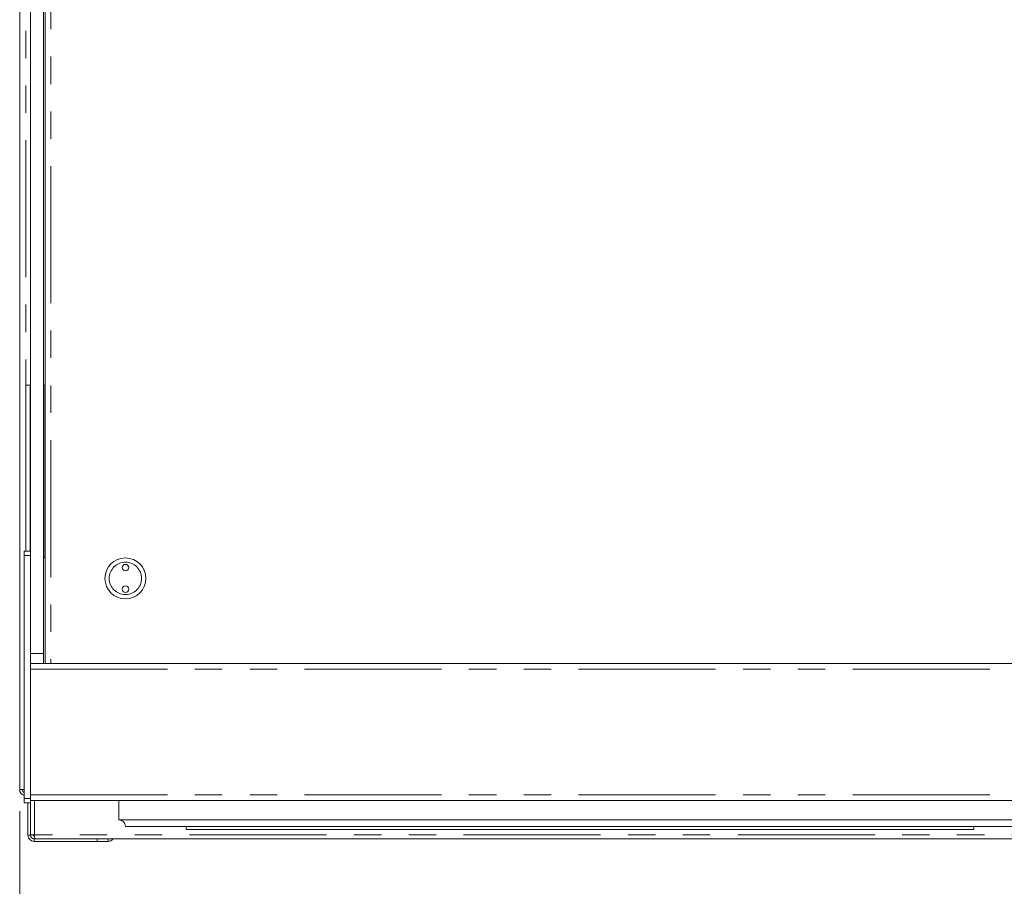
# Model space of a CAD drawing. Units: millimetres. Extents: x 0 to 586, y 0 to 420.
# Drawn here: x 120 to 166, y 275 to 315 of the extents above; entities that cross this region are included whole.
import ezdxf

# ---------------------------------------------------------------- set-up
doc = ezdxf.new("R2010")
doc.units = ezdxf.units.MM
doc.linetypes.add('PHANTOM', pattern=[12.7, 6.35, -1.27, 1.27, -1.27, 1.27, -1.27])
doc.styles.add('SLDTEXTSTYLE0', font='TXT', dxfattribs={"width": 0.605})
doc.dimstyles.new('SLDDIMSTYLE2', dxfattribs={"dimtxt": 3, "dimasz": 3, "dimexe": 0, "dimexo": 0.0625, "dimgap": 0.75, "dimtad": 0, "dimtih": 1, "dimtoh": 1, "dimdec": 1, "dimlfac": 10, "dimrnd": 1e-09, "dimzin": 12, "dimdsep": 46, "dimtxsty": 'SLDTEXTSTYLE0', "dimsah": 1, "dimcen": 0.09, "dimadec": 0, "dimazin": 3, "dimtfac": 1, "dimtofl": 0, "dimtmove": 0, "dimatfit": 3, "dimfxl": 0, "dimfrac": 2, "dimtolj": 1, "dimtzin": 12, "dimarcsym": 0})

# ---------------------------------------------------------------- blocks, each defined once
blk = doc.blocks.new('_D_7')
at = {"color": 7, "linetype": 'Continuous', "lineweight": 0}
for p, q in [((120.287, 278.309), (120.287, 263.234)), ((300.287, 278.309), (300.287, 263.234)), ((300.287, 264.234), (120.287, 264.234))]:
    blk.add_line(p, q, dxfattribs=at)
for points in [[(120.287, 264.234), (123.287, 263.734), (123.287, 264.734)], [(300.287, 264.234), (297.287, 264.734), (297.287, 263.734)]]:
    blk.add_solid(points, dxfattribs=at)
at = {"color": 7, "linetype": 'Continuous', "lineweight": 0, "char_height": 3, "attachment_point": 1, "style": 'SLDTEXTSTYLE0'}
for s, insert in [('- Surround', (205.276, 268.101, -8.695)), ('1800', (194.984, 268.101, -8.695))]:
    blk.add_mtext(s, dxfattribs=dict(at, insert=insert))

msp = doc.modelspace()

# ---------------------------------------------------------------- linework, layer by layer
at = {"color": 7, "linetype": 'Continuous', "lineweight": 15}
for p, q in [((120.787, 352.825), (120.787, 290.362)), ((121.387, 352.825), (121.387, 285.625)), ((121.473, 320.911), (121.473, 285.155)), ((120.287, 318.315), (120.287, 279.309)), ((120.572, 298.055), (120.572, 290.362)), ((120.572, 298.055), (120.772, 298.055)), ((120.772, 298.055), (120.772, 290.362)), ((120.772, 298.055), (120.787, 298.055)), ((121.387, 298.055), (121.402, 298.055)), ((121.402, 298.055), (121.402, 290.055)), ((121.402, 298.055), (121.473, 298.055)), ((120.787, 290.362), (120.487, 290.362)), ((120.487, 290.362), (120.487, 290.162)), ((120.787, 290.362), (120.787, 290.162)), ((120.487, 290.162), (120.487, 278.895)), ((120.787, 290.162), (120.787, 278.895)), ((121.387, 290.055), (121.402, 290.055)), ((121.402, 290.055), (121.473, 290.055)), ((121.387, 285.625), (121.387, 285.155)), ((120.787, 285.155), (299.787, 285.155)), ((120.487, 279.309), (120.287, 279.309)), ((120.487, 278.895), (120.487, 278.695)), ((120.787, 278.895), (120.787, 278.695)), ((120.787, 278.805), (299.787, 278.805)), ((124.887, 278.805), (124.887, 277.905)), ((120.787, 278.695), (120.487, 278.695)), ((120.667, 277.189), (120.667, 278.695)), ((120.787, 277.222), (120.787, 278.695)), ((124.887, 277.905), (205.687, 277.905)), ((125.187, 277.605), (205.387, 277.605)), ((127.998, 277.605), (127.998, 277.452)), ((127.998, 277.452), (164.498, 277.452)), ((164.498, 277.605), (164.498, 277.452)), ((120.787, 277.205), (120.787, 277.222)), ((120.787, 277.205), (120.907, 277.205)), ((120.787, 277.189), (120.787, 277.205)), ((120.967, 277.025), (120.951, 277.025)), ((120.967, 277.025), (120.967, 277.205)), ((299.607, 277.025), (120.967, 277.025)), ((124.383, 277.025), (124.383, 276.905)), ((123.883, 276.905), (120.951, 276.905)), ((124.383, 276.905), (123.883, 276.905))]:
    msp.add_line(p, q, dxfattribs=at)
at = {"color": 8, "linetype": 'PHANTOM', "lineweight": 0}
for p, q in [((121.737, 320.911), (121.737, 285.155)), ((120.571, 290.362), (120.571, 318.275)), ((120.787, 290.162), (120.487, 290.162)), ((120.787, 285.625), (121.387, 285.625)), ((120.787, 284.891), (299.787, 284.891)), ((120.787, 278.895), (120.487, 278.895)), ((120.787, 279.069), (299.787, 279.069)), ((120.967, 277.205), (120.967, 278.805)), ((120.667, 277.189), (120.787, 277.189)), ((120.951, 276.905), (120.951, 277.025)), ((299.607, 277.205), (120.967, 277.205)), ((123.883, 276.905), (123.883, 277.025))]:
    msp.add_line(p, q, dxfattribs=at)
at = {"color": 7, "linetype": 'Continuous', "lineweight": 15}
for centre, radius in [((125.187, 289.1), 0.95), ((125.187, 289.6), 0.15), ((125.187, 289.6), 0.001), ((125.187, 288.6), 0.15), ((125.187, 288.6), 0.001)]:
    msp.add_circle(centre, radius, dxfattribs=at)
at = {"color": 8, "linetype": 'PHANTOM', "lineweight": 0}
msp.add_circle((125.187, 289.1), 0.75, dxfattribs=at)
at = {"color": 7, "linetype": 'Continuous', "lineweight": 15}
for centre, radius, start, end in [((120.571, 279.309), 0.284, 180, 252.796), ((120.571, 279.309), 0.164, 180, 239.1898), ((124.887, 277.605), 0.3, 0, 90), ((120.951, 277.189), 0.284, 180, 270), ((120.967, 277.205), 0.18, 180, 270), ((120.951, 277.189), 0.164, 180, 270), ((120.967, 277.205), 0.06, 180, 270), ((124.383, 277.189), 0.284, 270, 324.7276)]:
    msp.add_arc(centre, radius, start, end, dxfattribs=at)
msp.add_open_spline([(120.787, 277.222), (120.79, 277.221), (120.795, 277.218), (120.837, 277.214), (120.897, 277.209), (120.944, 277.206), (120.967, 277.205)], degree=3, knots=[0, 0, 0, 0, 0.2499945, 0.5000008, 0.7499945, 1, 1, 1, 1], dxfattribs=at)

# ---------------------------------------------------------------- dimensions: what is measured, and where the dimension line sits
at = {"color": 7, "linetype": 'Continuous', "lineweight": 0}
dim = msp.add_linear_dim(base=(120.287, 266.536), p1=(300.287, 279.309), p2=(120.287, 279.309), text='<> - Surround', dimstyle='SLDDIMSTYLE2', dxfattribs=at)
dim.commit()
dim.dimension.update_dxf_attribs({"geometry": '_D_7', "text_midpoint": (209.874, 266.536), "dimtype": 160})

doc.saveas('drawing.dxf')
